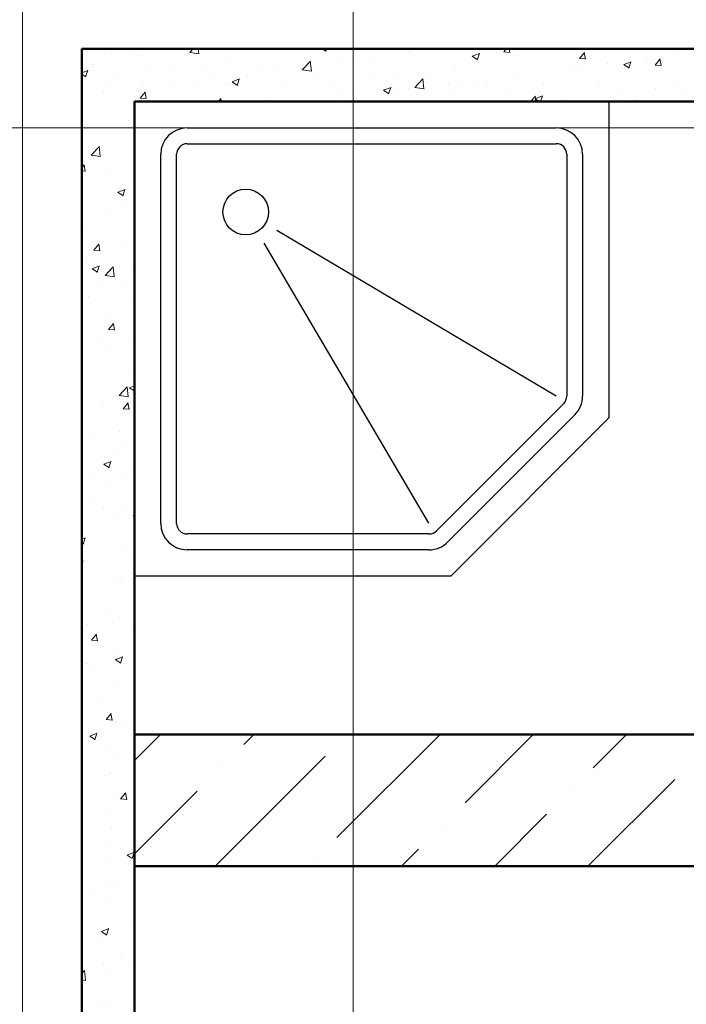
# Model space of a CAD drawing. Units: millimetres. Extents: x -27319 to 74790, y -9549 to 47806.
# Drawn here: x 13429 to 13606, y 7610 to 7871 of the extents above; entities that cross this region are included whole.
import ezdxf

# ---------------------------------------------------------------- set-up
doc = ezdxf.new("R2010")
doc.units = ezdxf.units.MM
doc.header["$LTSCALE"] = 10
doc.linetypes.add('CENTER2', pattern=[28.575, 19.05, -3.175, 3.175, -3.175])
doc.layers.add('Оси', color=7, linetype='Continuous')

msp = doc.modelspace()

# ---------------------------------------------------------------- linework, layer by layer
at = {"color": 0, "lineweight": 50}
for p, q in [((13762.98, 7863.5), (13445.88, 7863.5)), ((13445.88, 7863.5), (13445.88, 7469.61)), ((13762.98, 7849.5), (13459.88, 7849.5)), ((13459.88, 7849.5), (13459.88, 7483.61)), ((13762.98, 7681.5), (13459.88, 7681.5)), ((13762.98, 7646.5), (13459.88, 7646.5))]:
    msp.add_line(p, q, dxfattribs=at)
at = {"color": 0, "lineweight": 0, "ltscale": 50}
for p, q in [((13459, 7863.18), (13459, 7863.18)), ((13474.56, 7862.55), (13475.47, 7863.5)), ((13476.98, 7862.17), (13476.83, 7863.5)), ((13501.78, 7863.25), (13501.78, 7863.25)), ((13509.76, 7863.5), (13510.73, 7862.84)), ((13510.67, 7862.83), (13510.89, 7863.5)), ((13557.96, 7862.71), (13558.62, 7863.5)), ((13559.57, 7862.55), (13559.4, 7863.5)), ((13446.08, 7860.99), (13446.08, 7860.99)), ((13451.99, 7862.25), (13451.99, 7862.25)), ((13461.4, 7861.73), (13461.4, 7861.73)), ((13474.56, 7862.55), (13477.05, 7862.16)), ((13485.45, 7860.44), (13485.45, 7860.44)), ((13515.21, 7860.5), (13515.21, 7860.5)), ((13518.67, 7860.37), (13518.67, 7860.37)), ((13522.22, 7861.43), (13522.22, 7861.43)), ((13532.83, 7862.82), (13532.83, 7862.82)), ((13533.04, 7862.35), (13533.04, 7862.35)), ((13549.58, 7861.54), (13551.54, 7862.29)), ((13549.58, 7861.54), (13550.97, 7860.6)), ((13550.91, 7860.59), (13551.47, 7862.28)), ((13557.96, 7862.71), (13559.64, 7862.57)), ((13561.46, 7861.86), (13561.46, 7861.86)), ((13578.05, 7860.95), (13579.4, 7862.56)), ((13578.05, 7860.95), (13579.72, 7860.81)), ((13579.65, 7860.8), (13579.33, 7862.55)), ((13589.91, 7860.68), (13589.91, 7860.68)), ((13596.06, 7861.07), (13596.06, 7861.07)), ((13598.13, 7859.2), (13599.48, 7860.81)), ((13599.74, 7859.04), (13599.41, 7860.8)), ((13604.45, 7862.78), (13604.45, 7862.78)), ((13445.88, 7857.11), (13447.54, 7857.75)), ((13446.9, 7856.04), (13447.47, 7857.74)), ((13447.26, 7859.94), (13447.26, 7859.94)), ((13448.88, 7859.27), (13448.88, 7859.27)), ((13463.83, 7858.63), (13463.83, 7858.63)), ((13478.78, 7858), (13478.78, 7858)), ((13497.53, 7858.18), (13497.53, 7858.18)), ((13504.12, 7858.28), (13504.12, 7858.28)), ((13504.44, 7857.91), (13506.62, 7860.19)), ((13504.44, 7857.91), (13506.93, 7857.53)), ((13506.86, 7857.53), (13506.55, 7860.19)), ((13545.13, 7859.05), (13545.13, 7859.05)), ((13575.77, 7858.89), (13575.77, 7858.89)), ((13578.44, 7858.75), (13578.44, 7858.75)), ((13585.45, 7859.68), (13585.45, 7859.68)), ((13589.82, 7859.3), (13591.78, 7860.05)), ((13589.82, 7859.3), (13591.21, 7858.36)), ((13591.15, 7858.35), (13591.71, 7860.04)), ((13598.13, 7859.2), (13599.8, 7859.05)), ((13445.88, 7856.78), (13446.97, 7856.05)), ((13454.79, 7855.5), (13454.79, 7855.5)), ((13469.12, 7857.64), (13469.12, 7857.64)), ((13479.92, 7855.86), (13479.92, 7855.86)), ((13485.81, 7854.75), (13487.78, 7855.5)), ((13486.93, 7856.78), (13486.93, 7856.78)), ((13487.14, 7853.8), (13487.71, 7855.49)), ((13489.98, 7856.48), (13489.98, 7856.48)), ((13493.72, 7857.37), (13493.72, 7857.37)), ((13508.67, 7856.74), (13508.67, 7856.74)), ((13523.62, 7856.11), (13523.62, 7856.11)), ((13528.8, 7856.25), (13528.8, 7856.25)), ((13534.32, 7853.28), (13536.5, 7855.55)), ((13536.75, 7852.9), (13536.44, 7855.56)), ((13538.57, 7855.48), (13538.57, 7855.48)), ((13560.76, 7856.43), (13560.76, 7856.43)), ((13561.39, 7856.92), (13561.39, 7856.92)), ((13452.79, 7854.84), (13452.79, 7854.84)), ((13462.23, 7853.53), (13462.23, 7853.53)), ((13469.73, 7854.87), (13469.73, 7854.87)), ((13475.61, 7854.51), (13475.61, 7854.51)), ((13484.68, 7854.24), (13484.68, 7854.24)), ((13485.81, 7854.75), (13487.21, 7853.81)), ((13499.63, 7853.61), (13499.63, 7853.61)), ((13512.47, 7853.45), (13512.47, 7853.45)), ((13514.58, 7852.98), (13514.58, 7852.98)), ((13526.05, 7852.51), (13528.01, 7853.26)), ((13526.05, 7852.51), (13527.45, 7851.57)), ((13527.38, 7851.56), (13527.95, 7853.25)), ((13532.7, 7853.03), (13532.7, 7853.03)), ((13534.32, 7853.28), (13536.81, 7852.89)), ((13543.15, 7854.11), (13543.15, 7854.11)), ((13546.85, 7854.82), (13546.85, 7854.82)), ((13550.16, 7855.03), (13550.16, 7855.03)), ((13553.51, 7854.85), (13553.51, 7854.85)), ((13568.46, 7854.21), (13568.46, 7854.21)), ((13583.41, 7853.58), (13583.41, 7853.58)), ((13598.35, 7852.95), (13598.35, 7852.95)), ((13604.11, 7853.46), (13604.11, 7853.46)), ((13446.92, 7850.62), (13446.92, 7850.62)), ((13451.63, 7852.13), (13451.63, 7852.13)), ((13461.06, 7852.41), (13461.06, 7852.41)), ((13461.43, 7850.44), (13462.78, 7852.04)), ((13461.43, 7850.44), (13463.11, 7850.29)), ((13463.04, 7850.28), (13462.72, 7852.03)), ((13482.2, 7849.5), (13482.86, 7850.29)), ((13482.94, 7849.5), (13482.8, 7850.28)), ((13496.14, 7850.65), (13496.14, 7850.65)), ((13514.86, 7850.38), (13514.86, 7850.38)), ((13518.33, 7851.05), (13518.33, 7851.05)), ((13525.46, 7851.78), (13525.46, 7851.78)), ((13529.52, 7852.35), (13529.52, 7852.35)), ((13544.47, 7851.72), (13544.47, 7851.72)), ((13559.42, 7851.08), (13559.42, 7851.08)), ((13565.02, 7849.5), (13566.39, 7850.92)), ((13566.29, 7850.27), (13568.25, 7851.02)), ((13566.29, 7850.27), (13567.43, 7849.5)), ((13566.48, 7849.5), (13566.32, 7850.92)), ((13567.68, 7849.5), (13568.19, 7851.01)), ((13574.36, 7850.45), (13574.36, 7850.45)), ((13588.69, 7850.03), (13588.69, 7850.03)), ((13589.57, 7851.36), (13589.57, 7851.36)), ((13592.96, 7850.76), (13592.96, 7850.76)), ((13606.38, 7852.36), (13606.38, 7852.36)), ((13575.42, 7849.57), (13575.42, 7849.57)), ((13589.31, 7849.82), (13589.31, 7849.82)), ((13447.16, 7842.24), (13447.16, 7842.24)), ((13454.87, 7842.49), (13454.87, 7842.49)), ((13458.26, 7844.4), (13458.26, 7844.4)), ((13446.58, 7841.3), (13446.58, 7841.3)), ((13448.39, 7835.27), (13450.57, 7837.55)), ((13450.81, 7834.89), (13450.5, 7837.55)), ((13448.39, 7835.27), (13450.88, 7834.89)), ((13445.88, 7831.91), (13446.58, 7832.74)), ((13446.24, 7831.98), (13446.24, 7831.98)), ((13446.84, 7830.97), (13446.52, 7832.73)), ((13445.88, 7831.07), (13446.91, 7830.98)), ((13447.5, 7831.44), (13447.5, 7831.44)), ((13452.81, 7830.09), (13452.81, 7830.09)), ((13458.71, 7826.33), (13458.71, 7826.33)), ((13446, 7825.53), (13446, 7825.53)), ((13455.48, 7825.42), (13457.44, 7826.17)), ((13455.48, 7825.42), (13456.87, 7824.48)), ((13456.8, 7824.47), (13457.37, 7826.16)), ((13445.9, 7822.66), (13445.9, 7822.66)), ((13457.82, 7822.73), (13457.82, 7822.73)), ((13452.71, 7819.38), (13452.71, 7819.38)), ((13447.24, 7815.86), (13447.24, 7815.86)), ((13459.7, 7815.13), (13459.7, 7815.13)), ((13449.12, 7810.07), (13450.47, 7811.68)), ((13450.73, 7809.91), (13450.4, 7811.67)), ((13450.45, 7811.68), (13450.45, 7811.68)), ((13457.46, 7812.61), (13457.46, 7812.61)), ((13449.12, 7810.07), (13450.79, 7809.92)), ((13447.07, 7806.78), (13447.07, 7806.78)), ((13448.66, 7805.11), (13450.62, 7805.86)), ((13449.99, 7804.16), (13450.56, 7805.85)), ((13452.1, 7803.36), (13454.28, 7805.64)), ((13454.52, 7802.98), (13454.21, 7805.64)), ((13459.36, 7805.81), (13459.36, 7805.81)), ((13448.66, 7805.11), (13450.06, 7804.17)), ((13452.1, 7803.36), (13454.59, 7802.98)), ((13450.1, 7801.56), (13450.1, 7801.56)), ((13456.73, 7800.92), (13456.73, 7800.92)), ((13447.69, 7797.79), (13447.69, 7797.79)), ((13459.02, 7796.49), (13459.02, 7796.49)), ((13445.92, 7790.07), (13445.92, 7790.07)), ((13453, 7789.01), (13454.35, 7790.62)), ((13453.34, 7791.91), (13453.34, 7791.91)), ((13454.61, 7788.85), (13454.29, 7790.61)), ((13453, 7789.01), (13454.68, 7788.86)), ((13458.68, 7787.16), (13458.68, 7787.16)), ((13451.16, 7786.69), (13451.16, 7786.69)), ((13452.63, 7783.93), (13452.63, 7783.93)), ((13445.97, 7780.87), (13445.97, 7780.87)), ((13458.34, 7777.84), (13458.34, 7777.84)), ((13458.56, 7773.53), (13459.88, 7774.04)), ((13455.81, 7771.45), (13457.99, 7773.73)), ((13455.81, 7771.45), (13458.3, 7771.07)), ((13456.29, 7772.16), (13456.29, 7772.16)), ((13458.23, 7771.07), (13457.92, 7773.73)), ((13458.56, 7773.53), (13459.88, 7772.64)), ((13446.99, 7771.32), (13446.99, 7771.32)), ((13456.89, 7767.95), (13458.24, 7769.56)), ((13458.5, 7767.79), (13458.17, 7769.55)), ((13451.61, 7768.62), (13451.61, 7768.62)), ((13456.89, 7767.95), (13458.56, 7767.8)), ((13458, 7768.52), (13458, 7768.52)), ((13448.92, 7761.11), (13448.92, 7761.11)), ((13455.93, 7762.03), (13455.93, 7762.03)), ((13457.66, 7759.2), (13457.66, 7759.2)), ((13455.08, 7757.52), (13455.08, 7757.52)), ((13451.75, 7753.23), (13453.71, 7753.98)), ((13451.75, 7753.23), (13453.14, 7752.29)), ((13453.08, 7752.28), (13453.64, 7753.97)), ((13448.56, 7750.99), (13448.56, 7750.99)), ((13459.17, 7752.39), (13459.17, 7752.39)), ((13452.54, 7748.47), (13452.54, 7748.47)), ((13457.32, 7749.88), (13457.32, 7749.88)), ((13449.63, 7743.21), (13449.63, 7743.21)), ((13451.8, 7741.34), (13451.8, 7741.34)), ((13456.98, 7740.56), (13456.98, 7740.56)), ((13455.54, 7739.45), (13455.54, 7739.45)), ((13459.52, 7739.54), (13459.88, 7739.92)), ((13459.52, 7739.54), (13459.88, 7739.49)), ((13446.91, 7735.87), (13446.91, 7735.87)), ((13445.88, 7733.29), (13446.9, 7733.68)), ((13445.88, 7732.29), (13446.33, 7731.99)), ((13446.26, 7731.98), (13446.83, 7733.67)), ((13456.64, 7731.24), (13456.64, 7731.24)), ((13445.88, 7729.14), (13445.93, 7729.19)), ((13446.18, 7727.42), (13445.88, 7729.04)), ((13445.88, 7727.47), (13446.25, 7727.43)), ((13459.01, 7728.34), (13459.01, 7728.34)), ((13456.3, 7721.92), (13456.3, 7721.92)), ((13454.75, 7721.58), (13454.75, 7721.58)), ((13453.56, 7714.04), (13453.56, 7714.04)), ((13452.46, 7713.01), (13452.46, 7713.01)), ((13454.4, 7711.46), (13454.4, 7711.46)), ((13455.96, 7712.6), (13455.96, 7712.6)), ((13447.39, 7710.54), (13447.39, 7710.54)), ((13459.46, 7710.28), (13459.46, 7710.28)), ((13448.46, 7706.52), (13449.81, 7708.13)), ((13448.46, 7706.52), (13450.13, 7706.37)), ((13450.07, 7706.36), (13449.74, 7708.12)), ((13454.84, 7701.35), (13456.8, 7702.1)), ((13454.84, 7701.35), (13456.23, 7700.41)), ((13455.61, 7703.28), (13455.61, 7703.28)), ((13456.16, 7700.4), (13456.73, 7702.09)), ((13457.64, 7701.82), (13457.64, 7701.82)), ((13446.83, 7700.41), (13446.83, 7700.41)), ((13447.03, 7700.42), (13447.03, 7700.42)), ((13447.98, 7699.8), (13447.98, 7699.8)), ((13455.27, 7693.95), (13455.27, 7693.95)), ((13450.27, 7690.77), (13450.27, 7690.77)), ((13452.35, 7685.46), (13453.7, 7687.07)), ((13452.35, 7685.46), (13454.02, 7685.31)), ((13453.95, 7685.3), (13453.63, 7687.06)), ((13454.93, 7684.63), (13454.93, 7684.63)), ((13457.48, 7684.87), (13457.48, 7684.87)), ((13448.03, 7681.04), (13449.99, 7681.8)), ((13448.03, 7681.04), (13449.42, 7680.1)), ((13448.44, 7681.74), (13448.44, 7681.74)), ((13449.35, 7680.09), (13449.92, 7681.79)), ((13452.38, 7677.56), (13452.38, 7677.56)), ((13454.59, 7675.31), (13454.59, 7675.31)), ((13451.91, 7670.63), (13451.91, 7670.63)), ((13453.22, 7671.01), (13453.22, 7671.01)), ((13446.74, 7664.96), (13446.74, 7664.96)), ((13454.25, 7665.99), (13454.25, 7665.99)), ((13456.23, 7664.4), (13457.58, 7666.01)), ((13456.23, 7664.4), (13457.9, 7664.25)), ((13457.84, 7664.24), (13457.51, 7666)), ((13452.87, 7660.89), (13452.87, 7660.89)), ((13453.91, 7656.67), (13453.91, 7656.67)), ((13446.46, 7656.32), (13446.46, 7656.32)), ((13452.36, 7652.56), (13452.36, 7652.56)), ((13456.1, 7651.25), (13456.1, 7651.25)), ((13457.93, 7649.47), (13459.88, 7650.22)), ((13457.93, 7649.47), (13459.32, 7648.53)), ((13459.25, 7648.52), (13459.82, 7650.21)), ((13453.57, 7647.35), (13453.57, 7647.35)), ((13452.3, 7642.1), (13452.3, 7642.1)), ((13455.83, 7641.46), (13455.83, 7641.46)), ((13448.74, 7640.2), (13448.74, 7640.2)), ((13453.23, 7638.03), (13453.23, 7638.03)), ((13459.06, 7631.49), (13459.06, 7631.49)), ((13446.66, 7629.5), (13446.66, 7629.5)), ((13451.11, 7629.16), (13453.07, 7629.92)), ((13451.11, 7629.16), (13452.51, 7628.22)), ((13452.44, 7628.21), (13453.01, 7629.9)), ((13452.89, 7628.71), (13452.89, 7628.71)), ((13450.38, 7627.15), (13450.38, 7627.15)), ((13456.28, 7623.39), (13456.28, 7623.39)), ((13451.69, 7620.44), (13451.69, 7620.44)), ((13458.7, 7621.37), (13458.7, 7621.37)), ((13445.88, 7617.99), (13446.67, 7618.81)), ((13446.91, 7616.16), (13446.6, 7618.81)), ((13452.55, 7619.39), (13452.55, 7619.39)), ((13445.88, 7616.32), (13446.98, 7616.15)), ((13459.76, 7612.29), (13459.76, 7612.29)), ((13451.33, 7610.32), (13451.33, 7610.32)), ((13452.21, 7610.07), (13452.21, 7610.07))]:
    msp.add_line(p, q, dxfattribs=at)
at = {"color": 0}
for p, q in [((13459.88, 7849.5), (13585.88, 7849.5)), ((13459.88, 7723.5), (13459.88, 7849.5)), ((13585.88, 7849.5), (13585.88, 7765.5)), ((13473.88, 7842.5), (13571.88, 7842.5)), ((13473.88, 7838.3), (13571.88, 7838.3)), ((13466.88, 7737.5), (13466.88, 7835.5)), ((13471.08, 7737.5), (13471.08, 7835.5)), ((13574.68, 7835.5), (13574.68, 7771.3)), ((13578.88, 7835.5), (13578.88, 7771.3)), ((13571.88, 7771.3), (13497.68, 7815.29)), ((13538.04, 7737.56), (13494.29, 7811.92)), ((13573.86, 7769.32), (13540.07, 7735.52)), ((13576.83, 7766.35), (13543.04, 7732.55)), ((13585.88, 7765.5), (13543.88, 7723.5)), ((13538.09, 7734.7), (13473.88, 7734.7)), ((13538.09, 7730.5), (13473.88, 7730.5)), ((13543.88, 7723.5), (13459.88, 7723.5))]:
    msp.add_line(p, q, dxfattribs=at)
at = {"color": 0, "lineweight": 0}
for p, q in [((13459.88, 7674.58), (13466.91, 7681.6)), ((13488.89, 7678.84), (13491.65, 7681.59)), ((13513.64, 7654.09), (13541.13, 7681.58)), ((13547.67, 7663.37), (13565.87, 7681.57)), ((13581.7, 7672.65), (13590.61, 7681.56)), ((13481.4, 7646.6), (13510.55, 7675.74)), ((13482.71, 7672.65), (13482.71, 7672.65)), ((13580.36, 7646.56), (13603.36, 7669.56)), ((13459.88, 7649.83), (13476.52, 7666.46)), ((13575.51, 7666.46), (13575.51, 7666.46)), ((13555.62, 7646.57), (13569.33, 7660.28)), ((13541.49, 7657.18), (13541.49, 7657.18)), ((13530.88, 7646.58), (13535.3, 7651)), ((13507.46, 7647.9), (13507.46, 7647.9))]:
    msp.add_line(p, q, dxfattribs=at)
at = {"color": 0}
msp.add_circle((13489.43, 7820.18), 6.06, dxfattribs=at)
for centre, radius, start, end in [((13473.88, 7835.5), 7, 90, 180), ((13571.88, 7835.5), 7, 0, 90), ((13473.88, 7835.5), 2.8, 90, 180), ((13571.88, 7835.5), 2.8, 0, 90), ((13571.88, 7771.3), 2.8, 315, 0), ((13571.88, 7771.3), 7, 315, 0), ((13473.88, 7737.5), 7, 180, 270), ((13473.88, 7737.5), 2.8, 180, 270), ((13538.09, 7737.5), 2.8, 270, 315), ((13538.09, 7737.5), 7, 270, 315)]:
    msp.add_arc(centre, radius, start, end, dxfattribs=at)
at = {"layer": 'Оси', "color": 253, "linetype": 'CENTER2', "lineweight": 0, "ltscale": 1500}
for p, q in [((13430.16, 8905.29), (13430.16, 6219.15)), ((13517.98, 8905.29), (13517.98, 6219.15)), ((15787.32, 7842.5), (11719.42, 7842.5))]:
    msp.add_line(p, q, dxfattribs=at)

doc.saveas('drawing.dxf')
